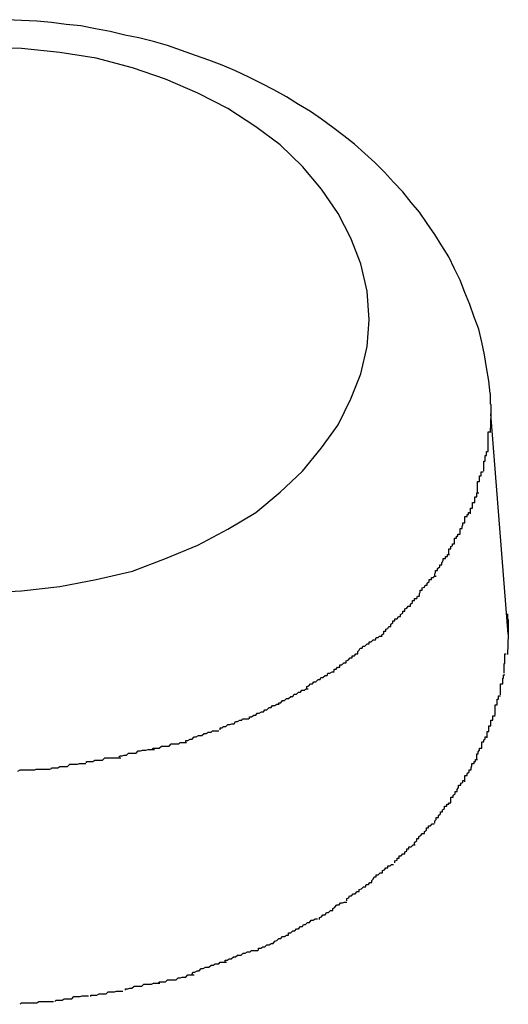
# Model space of a CAD drawing. Extents: x -74 to 74, y -55 to 55.
# Drawn here: x 25 to 25, y -4 to -4 of the extents above; entities that cross this region are included whole.
import ezdxf

# ---------------------------------------------------------------- set-up
doc = ezdxf.new("R2010")
doc.units = 0
doc.layers.get('0').update_dxf_attribs({"linetype": 'CONTINUOUS'})

msp = doc.modelspace()

# ---------------------------------------------------------------- linework, layer by layer
at = {"color": 0}
for points in [[(24.9276, -3.5619), (24.9274, -3.5601), (24.9271, -3.5582), (24.9268, -3.5564), (24.9264, -3.5546), (24.926, -3.5527), (24.9253, -3.551), (24.9247, -3.5492), (24.924, -3.5475), (24.9233, -3.5457), (24.9225, -3.5441), (24.9217, -3.5424), (24.9207, -3.5408), (24.9197, -3.5392), (24.9186, -3.5376), (24.9175, -3.536), (24.9163, -3.5346), (24.9151, -3.5331), (24.9138, -3.5317), (24.9125, -3.5303), (24.9111, -3.5289), (24.9097, -3.5276), (24.9082, -3.5263), (24.9067, -3.5251), (24.9051, -3.5239), (24.9035, -3.5227), (24.9019, -3.5216), (24.9002, -3.5206), (24.8985, -3.5195), (24.8967, -3.5185), (24.8949, -3.5176), (24.8931, -3.5167), (24.8912, -3.5158), (24.8893, -3.515), (24.8874, -3.5143), (24.8855, -3.5136), (24.8835, -3.5129), (24.8815, -3.5122), (24.8795, -3.5116), (24.8774, -3.5111), (24.8754, -3.5107), (24.8733, -3.5102), (24.8712, -3.5098), (24.8691, -3.5094), (24.867, -3.5092), (24.8649, -3.5089), (24.8628, -3.5087), (24.8606, -3.5086), (24.8585, -3.5085)], [(24.9103, -3.5514), (24.9103, -3.5514), (24.91, -3.5473), (24.9091, -3.5434), (24.9077, -3.5397), (24.9059, -3.5362), (24.9035, -3.5327), (24.9008, -3.5295), (24.8976, -3.5264), (24.8941, -3.5238), (24.8901, -3.5212), (24.8858, -3.519), (24.8812, -3.517), (24.8765, -3.5154), (24.8713, -3.514), (24.8661, -3.5132), (24.8606, -3.5126), (24.8552, -3.5125)], [(24.9103, -3.5514), (24.9103, -3.5514), (24.91, -3.5473), (24.9091, -3.5434), (24.9077, -3.5397), (24.9059, -3.5362), (24.9035, -3.5327), (24.9008, -3.5295), (24.8976, -3.5264), (24.8941, -3.5238), (24.8901, -3.5212), (24.8858, -3.519), (24.8812, -3.517), (24.8765, -3.5154), (24.8713, -3.514), (24.8661, -3.5132), (24.8606, -3.5126), (24.8552, -3.5125)], [(24.8552, -3.5904), (24.8606, -3.5901), (24.8661, -3.5895), (24.8713, -3.5885), (24.8765, -3.5873), (24.8812, -3.5855), (24.8858, -3.5836), (24.8901, -3.5813), (24.8941, -3.5789), (24.8976, -3.576), (24.9008, -3.573), (24.9035, -3.5697), (24.9059, -3.5664), (24.9077, -3.5627), (24.9091, -3.5591), (24.91, -3.5552), (24.9103, -3.5514)], [(24.8552, -3.5904), (24.8606, -3.5901), (24.8661, -3.5895), (24.8713, -3.5885), (24.8765, -3.5873), (24.8812, -3.5855), (24.8858, -3.5836), (24.8901, -3.5813), (24.8941, -3.5789), (24.8976, -3.576), (24.9008, -3.573), (24.9035, -3.5697), (24.9059, -3.5664), (24.9077, -3.5627), (24.9091, -3.5591), (24.91, -3.5552), (24.9103, -3.5514)], [(24.9276, -3.5619), (24.9276, -3.562), (24.9276, -3.5621), (24.9276, -3.5622), (24.9276, -3.5623), (24.9276, -3.5624), (24.9276, -3.5625), (24.9276, -3.5625), (24.9276, -3.5626), (24.9276, -3.5628), (24.9276, -3.5629), (24.9276, -3.563), (24.9276, -3.5631), (24.9276, -3.5632), (24.9276, -3.5632), (24.9276, -3.5633), (24.9276, -3.5634), (24.9277, -3.5635), (24.9277, -3.5636), (24.9277, -3.5638), (24.9277, -3.5639), (24.9277, -3.5639), (24.9277, -3.564), (24.9277, -3.5641), (24.9277, -3.5642), (24.9277, -3.5643), (24.9277, -3.5644), (24.9277, -3.5646), (24.9277, -3.5648)], [(24.9277, -3.5648), (24.9276, -3.5675)], [(24.9302, -3.5963), (24.9277, -3.5648)], [(24.9273, -3.5702), (24.9273, -3.5702), (24.9273, -3.5699), (24.9273, -3.5697), (24.9273, -3.5694), (24.9273, -3.5694), (24.9273, -3.5691), (24.9273, -3.5691), (24.9273, -3.5688), (24.9273, -3.5688), (24.9273, -3.5685), (24.9273, -3.5683), (24.9273, -3.568), (24.9273, -3.568), (24.9273, -3.5677), (24.9273, -3.5677), (24.9273, -3.5674), (24.9275, -3.5674)], [(24.9273, -3.5702), (24.9273, -3.5702), (24.9273, -3.5699), (24.9273, -3.5697), (24.9273, -3.5694), (24.9273, -3.5694), (24.9273, -3.5691), (24.9273, -3.5691), (24.9273, -3.5688), (24.9273, -3.5688), (24.9273, -3.5685), (24.9273, -3.5683), (24.9273, -3.568), (24.9273, -3.568), (24.9273, -3.5677), (24.9273, -3.5677), (24.9273, -3.5674), (24.9275, -3.5674)], [(24.9267, -3.573), (24.9267, -3.573), (24.9267, -3.5727), (24.9267, -3.5725), (24.9267, -3.5722), (24.9267, -3.5722), (24.9267, -3.5719), (24.9267, -3.5719), (24.9267, -3.5716), (24.9269, -3.5716), (24.9269, -3.5713), (24.9269, -3.5711), (24.9269, -3.5708), (24.9271, -3.5708), (24.9271, -3.5705), (24.9271, -3.5705), (24.9271, -3.5702), (24.9273, -3.5702)], [(24.9267, -3.573), (24.9267, -3.573), (24.9267, -3.5727), (24.9267, -3.5725), (24.9267, -3.5722), (24.9267, -3.5722), (24.9267, -3.5719), (24.9267, -3.5719), (24.9267, -3.5716), (24.9269, -3.5716), (24.9269, -3.5713), (24.9269, -3.5711), (24.9269, -3.5708), (24.9271, -3.5708), (24.9271, -3.5705), (24.9271, -3.5705), (24.9271, -3.5702), (24.9273, -3.5702)], [(24.9258, -3.576), (24.9258, -3.576), (24.9258, -3.5757), (24.9258, -3.5755), (24.9258, -3.5752), (24.9258, -3.5752), (24.9258, -3.5749), (24.9258, -3.5748), (24.9258, -3.5745), (24.9261, -3.5745), (24.9261, -3.5742), (24.9261, -3.574), (24.9261, -3.5737), (24.9263, -3.5737), (24.9263, -3.5734), (24.9263, -3.5734), (24.9263, -3.5731), (24.9266, -3.5731)], [(24.9258, -3.576), (24.9258, -3.576), (24.9258, -3.5757), (24.9258, -3.5755), (24.9258, -3.5752), (24.9258, -3.5752), (24.9258, -3.5749), (24.9258, -3.5748), (24.9258, -3.5745), (24.9261, -3.5745), (24.9261, -3.5742), (24.9261, -3.574), (24.9261, -3.5737), (24.9263, -3.5737), (24.9263, -3.5734), (24.9263, -3.5734), (24.9263, -3.5731), (24.9266, -3.5731)], [(24.9248, -3.5791), (24.9248, -3.5791), (24.9248, -3.5788), (24.9248, -3.5786), (24.9248, -3.5783), (24.9251, -3.5783), (24.9251, -3.578), (24.9251, -3.5778), (24.9251, -3.5775), (24.9254, -3.5775), (24.9254, -3.5772), (24.9254, -3.577), (24.9254, -3.5767), (24.9257, -3.5767), (24.9257, -3.5764), (24.9257, -3.5764), (24.9257, -3.5761), (24.926, -3.5761)], [(24.9248, -3.5791), (24.9248, -3.5791), (24.9248, -3.5788), (24.9248, -3.5786), (24.9248, -3.5783), (24.9251, -3.5783), (24.9251, -3.578), (24.9251, -3.5778), (24.9251, -3.5775), (24.9254, -3.5775), (24.9254, -3.5772), (24.9254, -3.577), (24.9254, -3.5767), (24.9257, -3.5767), (24.9257, -3.5764), (24.9257, -3.5764), (24.9257, -3.5761), (24.926, -3.5761)], [(24.9233, -3.582), (24.9233, -3.582), (24.9233, -3.5817), (24.9233, -3.5815), (24.9233, -3.5812), (24.9236, -3.5812), (24.9236, -3.5809), (24.9237, -3.5807), (24.9237, -3.5804), (24.924, -3.5804), (24.924, -3.5801), (24.924, -3.5798), (24.924, -3.5795), (24.9243, -3.5795), (24.9243, -3.5792), (24.9245, -3.5792), (24.9245, -3.5789), (24.9248, -3.5789)], [(24.9233, -3.582), (24.9233, -3.582), (24.9233, -3.5817), (24.9233, -3.5815), (24.9233, -3.5812), (24.9236, -3.5812), (24.9236, -3.5809), (24.9237, -3.5807), (24.9237, -3.5804), (24.924, -3.5804), (24.924, -3.5801), (24.924, -3.5798), (24.924, -3.5795), (24.9243, -3.5795), (24.9243, -3.5792), (24.9245, -3.5792), (24.9245, -3.5789), (24.9248, -3.5789)], [(24.9217, -3.585), (24.9217, -3.585), (24.9217, -3.5847), (24.9217, -3.5844), (24.9217, -3.5841), (24.922, -3.5841), (24.922, -3.5838), (24.9222, -3.5837), (24.9222, -3.5834), (24.9225, -3.5834), (24.9225, -3.5831), (24.9225, -3.5829), (24.9225, -3.5826), (24.9228, -3.5826), (24.9228, -3.5823), (24.923, -3.5823), (24.923, -3.582), (24.9233, -3.582)], [(24.9217, -3.585), (24.9217, -3.585), (24.9217, -3.5847), (24.9217, -3.5844), (24.9217, -3.5841), (24.922, -3.5841), (24.922, -3.5838), (24.9222, -3.5837), (24.9222, -3.5834), (24.9225, -3.5834), (24.9225, -3.5831), (24.9225, -3.5829), (24.9225, -3.5826), (24.9228, -3.5826), (24.9228, -3.5823), (24.923, -3.5823), (24.923, -3.582), (24.9233, -3.582)], [(24.9197, -3.588), (24.9197, -3.588), (24.9197, -3.5877), (24.9198, -3.5875), (24.9198, -3.5872), (24.9201, -3.5872), (24.9201, -3.5869), (24.9204, -3.5867), (24.9204, -3.5864), (24.9207, -3.5864), (24.9207, -3.5861), (24.9209, -3.5858), (24.9209, -3.5855), (24.9212, -3.5855), (24.9212, -3.5852), (24.9215, -3.5852), (24.9215, -3.5849), (24.9218, -3.5849)], [(24.9197, -3.588), (24.9197, -3.588), (24.9197, -3.5877), (24.9198, -3.5875), (24.9198, -3.5872), (24.9201, -3.5872), (24.9201, -3.5869), (24.9204, -3.5867), (24.9204, -3.5864), (24.9207, -3.5864), (24.9207, -3.5861), (24.9209, -3.5858), (24.9209, -3.5855), (24.9212, -3.5855), (24.9212, -3.5852), (24.9215, -3.5852), (24.9215, -3.5849), (24.9218, -3.5849)], [(24.9175, -3.5908), (24.9175, -3.5908), (24.9175, -3.5905), (24.9176, -3.5903), (24.9176, -3.59), (24.9179, -3.59), (24.9179, -3.5897), (24.9182, -3.5896), (24.9183, -3.5893), (24.9186, -3.5893), (24.9186, -3.589), (24.9189, -3.5888), (24.9189, -3.5885), (24.9192, -3.5885), (24.9192, -3.5882), (24.9195, -3.5882), (24.9196, -3.588), (24.9199, -3.588)], [(24.9175, -3.5908), (24.9175, -3.5908), (24.9175, -3.5905), (24.9176, -3.5903), (24.9176, -3.59), (24.9179, -3.59), (24.9179, -3.5897), (24.9182, -3.5896), (24.9183, -3.5893), (24.9186, -3.5893), (24.9186, -3.589), (24.9189, -3.5888), (24.9189, -3.5885), (24.9192, -3.5885), (24.9192, -3.5882), (24.9195, -3.5882), (24.9196, -3.588), (24.9199, -3.588)], [(24.9148, -3.5938), (24.9148, -3.5938), (24.9148, -3.5935), (24.9151, -3.5933), (24.9151, -3.593), (24.9154, -3.593), (24.9154, -3.5927), (24.9157, -3.5926), (24.9159, -3.5923), (24.9162, -3.5923), (24.9162, -3.592), (24.9165, -3.5918), (24.9165, -3.5915), (24.9168, -3.5915), (24.9168, -3.5912), (24.9171, -3.5912), (24.9172, -3.5909), (24.9175, -3.5909)], [(24.9148, -3.5938), (24.9148, -3.5938), (24.9148, -3.5935), (24.9151, -3.5933), (24.9151, -3.593), (24.9154, -3.593), (24.9154, -3.5927), (24.9157, -3.5926), (24.9159, -3.5923), (24.9162, -3.5923), (24.9162, -3.592), (24.9165, -3.5918), (24.9165, -3.5915), (24.9168, -3.5915), (24.9168, -3.5912), (24.9171, -3.5912), (24.9172, -3.5909), (24.9175, -3.5909)], [(24.9301, -3.5934), (24.9301, -3.5935), (24.9301, -3.5936), (24.9301, -3.5937), (24.9301, -3.5938), (24.9301, -3.5939), (24.9301, -3.5939), (24.9301, -3.5941), (24.9302, -3.5942), (24.9302, -3.5943), (24.9302, -3.5944), (24.9302, -3.5945), (24.9302, -3.5946), (24.9302, -3.5946), (24.9302, -3.5948), (24.9302, -3.5949), (24.9302, -3.595), (24.9302, -3.5951), (24.9302, -3.5952), (24.9302, -3.5953), (24.9302, -3.5953), (24.9302, -3.5954), (24.9302, -3.5956), (24.9302, -3.5957), (24.9302, -3.5958), (24.9302, -3.5959), (24.9302, -3.596), (24.9302, -3.5961), (24.9302, -3.5963)], [(24.9121, -3.5967), (24.9121, -3.5967), (24.9121, -3.5964), (24.9124, -3.5962), (24.9124, -3.5959), (24.9127, -3.5959), (24.9127, -3.5956), (24.913, -3.5955), (24.9131, -3.5952), (24.9134, -3.5952), (24.9134, -3.5949), (24.9137, -3.5947), (24.9137, -3.5944), (24.914, -3.5944), (24.914, -3.5941), (24.9143, -3.5941), (24.9145, -3.5938), (24.9148, -3.5938)], [(24.9121, -3.5967), (24.9121, -3.5967), (24.9121, -3.5964), (24.9124, -3.5962), (24.9124, -3.5959), (24.9127, -3.5959), (24.9127, -3.5956), (24.913, -3.5955), (24.9131, -3.5952), (24.9134, -3.5952), (24.9134, -3.5949), (24.9137, -3.5947), (24.9137, -3.5944), (24.914, -3.5944), (24.914, -3.5941), (24.9143, -3.5941), (24.9145, -3.5938), (24.9148, -3.5938)], [(24.9087, -3.5991), (24.9087, -3.5991), (24.9087, -3.5988), (24.9089, -3.5986), (24.909, -3.5983), (24.9093, -3.5983), (24.9094, -3.598), (24.9097, -3.598), (24.91, -3.5977), (24.9103, -3.5977), (24.9103, -3.5974), (24.9106, -3.5974), (24.9109, -3.5971), (24.9112, -3.5971), (24.9113, -3.5968), (24.9116, -3.5968), (24.9118, -3.5966), (24.9121, -3.5966)], [(24.9087, -3.5991), (24.9087, -3.5991), (24.9087, -3.5988), (24.9089, -3.5986), (24.909, -3.5983), (24.9093, -3.5983), (24.9094, -3.598), (24.9097, -3.598), (24.91, -3.5977), (24.9103, -3.5977), (24.9103, -3.5974), (24.9106, -3.5974), (24.9109, -3.5971), (24.9112, -3.5971), (24.9113, -3.5968), (24.9116, -3.5968), (24.9118, -3.5966), (24.9121, -3.5966)], [(24.9302, -3.5963), (24.9301, -3.5992)], [(24.9053, -3.6016), (24.9053, -3.6016), (24.9053, -3.6013), (24.9056, -3.6013), (24.9058, -3.601), (24.9061, -3.601), (24.9061, -3.6007), (24.9064, -3.6007), (24.9067, -3.6004), (24.907, -3.6004), (24.907, -3.6001), (24.9073, -3.6), (24.9076, -3.5997), (24.9079, -3.5997), (24.9079, -3.5994), (24.9082, -3.5994), (24.9084, -3.5991), (24.9087, -3.5991)], [(24.9053, -3.6016), (24.9053, -3.6016), (24.9053, -3.6013), (24.9056, -3.6013), (24.9058, -3.601), (24.9061, -3.601), (24.9061, -3.6007), (24.9064, -3.6007), (24.9067, -3.6004), (24.907, -3.6004), (24.907, -3.6001), (24.9073, -3.6), (24.9076, -3.5997), (24.9079, -3.5997), (24.9079, -3.5994), (24.9082, -3.5994), (24.9084, -3.5991), (24.9087, -3.5991)], [(24.9296, -3.6019), (24.9296, -3.6019), (24.9296, -3.6016), (24.9296, -3.6014), (24.9296, -3.6011), (24.9296, -3.6011), (24.9296, -3.6008), (24.9296, -3.6008), (24.9296, -3.6005), (24.9297, -3.6005), (24.9297, -3.6002), (24.9297, -3.6), (24.9297, -3.5997), (24.9297, -3.5997), (24.9297, -3.5994), (24.9297, -3.5994), (24.9297, -3.5991), (24.9299, -3.5991)], [(24.9296, -3.6019), (24.9296, -3.6019), (24.9296, -3.6016), (24.9296, -3.6014), (24.9296, -3.6011), (24.9296, -3.6011), (24.9296, -3.6008), (24.9296, -3.6008), (24.9296, -3.6005), (24.9297, -3.6005), (24.9297, -3.6002), (24.9297, -3.6), (24.9297, -3.5997), (24.9297, -3.5997), (24.9297, -3.5994), (24.9297, -3.5994), (24.9297, -3.5991), (24.9299, -3.5991)], [(24.9014, -3.6041), (24.9014, -3.6041), (24.9014, -3.6038), (24.9017, -3.6037), (24.9019, -3.6034), (24.9022, -3.6034), (24.9024, -3.6031), (24.9027, -3.6031), (24.903, -3.6028), (24.9033, -3.6028), (24.9034, -3.6025), (24.9037, -3.6025), (24.904, -3.6022), (24.9043, -3.6022), (24.9044, -3.6019), (24.9047, -3.6019), (24.905, -3.6017), (24.9053, -3.6017)], [(24.9014, -3.6041), (24.9014, -3.6041), (24.9014, -3.6038), (24.9017, -3.6037), (24.9019, -3.6034), (24.9022, -3.6034), (24.9024, -3.6031), (24.9027, -3.6031), (24.903, -3.6028), (24.9033, -3.6028), (24.9034, -3.6025), (24.9037, -3.6025), (24.904, -3.6022), (24.9043, -3.6022), (24.9044, -3.6019), (24.9047, -3.6019), (24.905, -3.6017), (24.9053, -3.6017)], [(24.9291, -3.605), (24.9291, -3.605), (24.9291, -3.6047), (24.9291, -3.6045), (24.9291, -3.6042), (24.9291, -3.6042), (24.9291, -3.6039), (24.9291, -3.6037), (24.9291, -3.6034), (24.9294, -3.6034), (24.9294, -3.6031), (24.9294, -3.6029), (24.9294, -3.6026), (24.9295, -3.6026), (24.9295, -3.6023), (24.9295, -3.6023), (24.9295, -3.6021), (24.9297, -3.6021)], [(24.9291, -3.605), (24.9291, -3.605), (24.9291, -3.6047), (24.9291, -3.6045), (24.9291, -3.6042), (24.9291, -3.6042), (24.9291, -3.6039), (24.9291, -3.6037), (24.9291, -3.6034), (24.9294, -3.6034), (24.9294, -3.6031), (24.9294, -3.6029), (24.9294, -3.6026), (24.9295, -3.6026), (24.9295, -3.6023), (24.9295, -3.6023), (24.9295, -3.6021), (24.9297, -3.6021)], [(24.8974, -3.6064), (24.8974, -3.6064), (24.8974, -3.6061), (24.8977, -3.6061), (24.8979, -3.6058), (24.8982, -3.6058), (24.8985, -3.6055), (24.8988, -3.6055), (24.8991, -3.6052), (24.8994, -3.6052), (24.8996, -3.6049), (24.8999, -3.6049), (24.9002, -3.6046), (24.9005, -3.6046), (24.9007, -3.6043), (24.901, -3.6043), (24.9013, -3.6041), (24.9016, -3.6041)], [(24.8974, -3.6064), (24.8974, -3.6064), (24.8974, -3.6061), (24.8977, -3.6061), (24.8979, -3.6058), (24.8982, -3.6058), (24.8985, -3.6055), (24.8988, -3.6055), (24.8991, -3.6052), (24.8994, -3.6052), (24.8996, -3.6049), (24.8999, -3.6049), (24.9002, -3.6046), (24.9005, -3.6046), (24.9007, -3.6043), (24.901, -3.6043), (24.9013, -3.6041), (24.9016, -3.6041)], [(24.9283, -3.6079), (24.9283, -3.6079), (24.9283, -3.6076), (24.9283, -3.6074), (24.9283, -3.6071), (24.9283, -3.6071), (24.9283, -3.6068), (24.9283, -3.6067), (24.9283, -3.6064), (24.9286, -3.6064), (24.9286, -3.6061), (24.9286, -3.6059), (24.9286, -3.6056), (24.9288, -3.6056), (24.9288, -3.6053), (24.9288, -3.6053), (24.9288, -3.6051), (24.9291, -3.6051)], [(24.9283, -3.6079), (24.9283, -3.6079), (24.9283, -3.6076), (24.9283, -3.6074), (24.9283, -3.6071), (24.9283, -3.6071), (24.9283, -3.6068), (24.9283, -3.6067), (24.9283, -3.6064), (24.9286, -3.6064), (24.9286, -3.6061), (24.9286, -3.6059), (24.9286, -3.6056), (24.9288, -3.6056), (24.9288, -3.6053), (24.9288, -3.6053), (24.9288, -3.6051), (24.9291, -3.6051)], [(24.8932, -3.6084), (24.8932, -3.6084), (24.8932, -3.6081), (24.8935, -3.6081), (24.8938, -3.6079), (24.8941, -3.6079), (24.8943, -3.6076), (24.8946, -3.6076), (24.8949, -3.6074), (24.8952, -3.6074), (24.8954, -3.6071), (24.8957, -3.6071), (24.896, -3.6068), (24.8963, -3.6068), (24.8965, -3.6065), (24.8968, -3.6065), (24.8971, -3.6063), (24.8974, -3.6063)], [(24.8932, -3.6084), (24.8932, -3.6084), (24.8932, -3.6081), (24.8935, -3.6081), (24.8938, -3.6079), (24.8941, -3.6079), (24.8943, -3.6076), (24.8946, -3.6076), (24.8949, -3.6074), (24.8952, -3.6074), (24.8954, -3.6071), (24.8957, -3.6071), (24.896, -3.6068), (24.8963, -3.6068), (24.8965, -3.6065), (24.8968, -3.6065), (24.8971, -3.6063), (24.8974, -3.6063)], [(24.889, -3.61), (24.889, -3.61), (24.889, -3.6097), (24.8893, -3.6097), (24.8895, -3.6095), (24.8898, -3.6095), (24.8901, -3.6092), (24.8904, -3.6092), (24.8907, -3.6091), (24.891, -3.6091), (24.8912, -3.6088), (24.8915, -3.6088), (24.8918, -3.6086), (24.8921, -3.6086), (24.8922, -3.6084), (24.8925, -3.6084), (24.8928, -3.6084), (24.8931, -3.6084)], [(24.889, -3.61), (24.889, -3.61), (24.889, -3.6097), (24.8893, -3.6097), (24.8895, -3.6095), (24.8898, -3.6095), (24.8901, -3.6092), (24.8904, -3.6092), (24.8907, -3.6091), (24.891, -3.6091), (24.8912, -3.6088), (24.8915, -3.6088), (24.8918, -3.6086), (24.8921, -3.6086), (24.8922, -3.6084), (24.8925, -3.6084), (24.8928, -3.6084), (24.8931, -3.6084)], [(24.9272, -3.6111), (24.9272, -3.6111), (24.9272, -3.6108), (24.9272, -3.6105), (24.9272, -3.6102), (24.9274, -3.6102), (24.9274, -3.6099), (24.9274, -3.6097), (24.9274, -3.6094), (24.9277, -3.6094), (24.9277, -3.6091), (24.9277, -3.6089), (24.9277, -3.6086), (24.928, -3.6086), (24.928, -3.6083), (24.928, -3.6083), (24.928, -3.608), (24.9283, -3.608)], [(24.9272, -3.6111), (24.9272, -3.6111), (24.9272, -3.6108), (24.9272, -3.6105), (24.9272, -3.6102), (24.9274, -3.6102), (24.9274, -3.6099), (24.9274, -3.6097), (24.9274, -3.6094), (24.9277, -3.6094), (24.9277, -3.6091), (24.9277, -3.6089), (24.9277, -3.6086), (24.928, -3.6086), (24.928, -3.6083), (24.928, -3.6083), (24.928, -3.608), (24.9283, -3.608)], [(24.8841, -3.6118), (24.8841, -3.6118), (24.8841, -3.6115), (24.8844, -3.6115), (24.8847, -3.6113), (24.885, -3.6113), (24.8853, -3.611), (24.8856, -3.611), (24.8859, -3.6108), (24.8864, -3.6108), (24.8867, -3.6105), (24.887, -3.6105), (24.8873, -3.6103), (24.8877, -3.6103), (24.8879, -3.6101), (24.8882, -3.6101), (24.8885, -3.6101), (24.8888, -3.6101)], [(24.8841, -3.6118), (24.8841, -3.6118), (24.8841, -3.6115), (24.8844, -3.6115), (24.8847, -3.6113), (24.885, -3.6113), (24.8853, -3.611), (24.8856, -3.611), (24.8859, -3.6108), (24.8864, -3.6108), (24.8867, -3.6105), (24.887, -3.6105), (24.8873, -3.6103), (24.8877, -3.6103), (24.8879, -3.6101), (24.8882, -3.6101), (24.8885, -3.6101), (24.8888, -3.6101)], [(24.9257, -3.6142), (24.9257, -3.6142), (24.9257, -3.6139), (24.9257, -3.6137), (24.9257, -3.6134), (24.9259, -3.6134), (24.9259, -3.6131), (24.9261, -3.6129), (24.9261, -3.6126), (24.9264, -3.6126), (24.9264, -3.6123), (24.9264, -3.612), (24.9264, -3.6117), (24.9267, -3.6117), (24.9267, -3.6114), (24.9269, -3.6113), (24.9269, -3.611), (24.9272, -3.611)], [(24.9257, -3.6142), (24.9257, -3.6142), (24.9257, -3.6139), (24.9257, -3.6137), (24.9257, -3.6134), (24.9259, -3.6134), (24.9259, -3.6131), (24.9261, -3.6129), (24.9261, -3.6126), (24.9264, -3.6126), (24.9264, -3.6123), (24.9264, -3.612), (24.9264, -3.6117), (24.9267, -3.6117), (24.9267, -3.6114), (24.9269, -3.6113), (24.9269, -3.611), (24.9272, -3.611)], [(24.8745, -3.6139), (24.8745, -3.6139), (24.8747, -3.6137), (24.875, -3.6137), (24.8753, -3.6136), (24.8756, -3.6136), (24.8759, -3.6133), (24.8762, -3.6133), (24.8765, -3.6133), (24.877, -3.6133), (24.8773, -3.613), (24.8776, -3.613), (24.8779, -3.6129), (24.8784, -3.6129), (24.8787, -3.6128), (24.879, -3.6128), (24.8793, -3.6128), (24.8796, -3.6128)], [(24.8745, -3.6139), (24.8745, -3.6139), (24.8747, -3.6137), (24.875, -3.6137), (24.8753, -3.6136), (24.8756, -3.6136), (24.8759, -3.6133), (24.8762, -3.6133), (24.8765, -3.6133), (24.877, -3.6133), (24.8773, -3.613), (24.8776, -3.613), (24.8779, -3.6129), (24.8784, -3.6129), (24.8787, -3.6128), (24.879, -3.6128), (24.8793, -3.6128), (24.8796, -3.6128)], [(24.8793, -3.6128), (24.8793, -3.6128), (24.8794, -3.6126), (24.8797, -3.6126), (24.88, -3.6126), (24.8803, -3.6126), (24.8806, -3.6123), (24.8809, -3.6123), (24.8812, -3.6123), (24.8817, -3.6123), (24.882, -3.612), (24.8823, -3.612), (24.8826, -3.612), (24.8831, -3.612), (24.8833, -3.6118), (24.8836, -3.6118), (24.8839, -3.6118), (24.8842, -3.6118)], [(24.8793, -3.6128), (24.8793, -3.6128), (24.8794, -3.6126), (24.8797, -3.6126), (24.88, -3.6126), (24.8803, -3.6126), (24.8806, -3.6123), (24.8809, -3.6123), (24.8812, -3.6123), (24.8817, -3.6123), (24.882, -3.612), (24.8823, -3.612), (24.8826, -3.612), (24.8831, -3.612), (24.8833, -3.6118), (24.8836, -3.6118), (24.8839, -3.6118), (24.8842, -3.6118)], [(24.8699, -3.6147), (24.8699, -3.6147), (24.8699, -3.6145), (24.8702, -3.6145), (24.8705, -3.6145), (24.8708, -3.6145), (24.8711, -3.6143), (24.8714, -3.6143), (24.8717, -3.6143), (24.8722, -3.6143), (24.8725, -3.614), (24.8728, -3.614), (24.8731, -3.614), (24.8736, -3.614), (24.8739, -3.614), (24.8742, -3.614), (24.8745, -3.614), (24.8748, -3.614)], [(24.8699, -3.6147), (24.8699, -3.6147), (24.8699, -3.6145), (24.8702, -3.6145), (24.8705, -3.6145), (24.8708, -3.6145), (24.8711, -3.6143), (24.8714, -3.6143), (24.8717, -3.6143), (24.8722, -3.6143), (24.8725, -3.614), (24.8728, -3.614), (24.8731, -3.614), (24.8736, -3.614), (24.8739, -3.614), (24.8742, -3.614), (24.8745, -3.614), (24.8748, -3.614)], [(24.924, -3.6174), (24.924, -3.6174), (24.924, -3.6171), (24.924, -3.6168), (24.924, -3.6165), (24.9243, -3.6165), (24.9243, -3.6162), (24.9246, -3.616), (24.9246, -3.6157), (24.9249, -3.6157), (24.9249, -3.6154), (24.925, -3.6151), (24.925, -3.6148), (24.9253, -3.6148), (24.9253, -3.6145), (24.9255, -3.6145), (24.9255, -3.6142), (24.9258, -3.6142)], [(24.924, -3.6174), (24.924, -3.6174), (24.924, -3.6171), (24.924, -3.6168), (24.924, -3.6165), (24.9243, -3.6165), (24.9243, -3.6162), (24.9246, -3.616), (24.9246, -3.6157), (24.9249, -3.6157), (24.9249, -3.6154), (24.925, -3.6151), (24.925, -3.6148), (24.9253, -3.6148), (24.9253, -3.6145), (24.9255, -3.6145), (24.9255, -3.6142), (24.9258, -3.6142)], [(24.8601, -3.6159), (24.8601, -3.6159), (24.8604, -3.6157), (24.8607, -3.6157), (24.861, -3.6157), (24.8613, -3.6157), (24.8616, -3.6157), (24.8619, -3.6157), (24.8622, -3.6157), (24.8625, -3.6157), (24.8627, -3.6156), (24.863, -3.6156), (24.8633, -3.6156), (24.8636, -3.6156), (24.8638, -3.6156), (24.8641, -3.6156), (24.8644, -3.6156), (24.8647, -3.6156)], [(24.8601, -3.6159), (24.8601, -3.6159), (24.8604, -3.6157), (24.8607, -3.6157), (24.861, -3.6157), (24.8613, -3.6157), (24.8616, -3.6157), (24.8619, -3.6157), (24.8622, -3.6157), (24.8625, -3.6157), (24.8627, -3.6156), (24.863, -3.6156), (24.8633, -3.6156), (24.8636, -3.6156), (24.8638, -3.6156), (24.8641, -3.6156), (24.8644, -3.6156), (24.8647, -3.6156)], [(24.8648, -3.6156), (24.8648, -3.6156), (24.8649, -3.6154), (24.8652, -3.6154), (24.8655, -3.6154), (24.8658, -3.6154), (24.8661, -3.6152), (24.8664, -3.6152), (24.8667, -3.6152), (24.8672, -3.6152), (24.8675, -3.6149), (24.8678, -3.6149), (24.8681, -3.6149), (24.8686, -3.6149), (24.8689, -3.6148), (24.8692, -3.6148), (24.8695, -3.6148), (24.8698, -3.6148)], [(24.8648, -3.6156), (24.8648, -3.6156), (24.8649, -3.6154), (24.8652, -3.6154), (24.8655, -3.6154), (24.8658, -3.6154), (24.8661, -3.6152), (24.8664, -3.6152), (24.8667, -3.6152), (24.8672, -3.6152), (24.8675, -3.6149), (24.8678, -3.6149), (24.8681, -3.6149), (24.8686, -3.6149), (24.8689, -3.6148), (24.8692, -3.6148), (24.8695, -3.6148), (24.8698, -3.6148)], [(24.922, -3.6204), (24.922, -3.6204), (24.922, -3.6201), (24.922, -3.6199), (24.922, -3.6196), (24.9223, -3.6196), (24.9223, -3.6193), (24.9226, -3.6191), (24.9226, -3.6188), (24.9229, -3.6188), (24.9229, -3.6185), (24.9231, -3.6182), (24.9231, -3.6179), (24.9234, -3.6179), (24.9234, -3.6176), (24.9237, -3.6175), (24.9237, -3.6172), (24.924, -3.6172)], [(24.922, -3.6204), (24.922, -3.6204), (24.922, -3.6201), (24.922, -3.6199), (24.922, -3.6196), (24.9223, -3.6196), (24.9223, -3.6193), (24.9226, -3.6191), (24.9226, -3.6188), (24.9229, -3.6188), (24.9229, -3.6185), (24.9231, -3.6182), (24.9231, -3.6179), (24.9234, -3.6179), (24.9234, -3.6176), (24.9237, -3.6175), (24.9237, -3.6172), (24.924, -3.6172)], [(24.9197, -3.6233), (24.9197, -3.6233), (24.9197, -3.623), (24.9199, -3.6228), (24.9199, -3.6225), (24.9202, -3.6225), (24.9202, -3.6222), (24.9205, -3.622), (24.9205, -3.6217), (24.9208, -3.6217), (24.9208, -3.6214), (24.9211, -3.6212), (24.9211, -3.6209), (24.9214, -3.6209), (24.9214, -3.6206), (24.9217, -3.6206), (24.9217, -3.6204), (24.922, -3.6204)], [(24.9197, -3.6233), (24.9197, -3.6233), (24.9197, -3.623), (24.9199, -3.6228), (24.9199, -3.6225), (24.9202, -3.6225), (24.9202, -3.6222), (24.9205, -3.622), (24.9205, -3.6217), (24.9208, -3.6217), (24.9208, -3.6214), (24.9211, -3.6212), (24.9211, -3.6209), (24.9214, -3.6209), (24.9214, -3.6206), (24.9217, -3.6206), (24.9217, -3.6204), (24.922, -3.6204)], [(24.9168, -3.6264), (24.9168, -3.6264), (24.9168, -3.6261), (24.9171, -3.6258), (24.9171, -3.6255), (24.9174, -3.6255), (24.9174, -3.6252), (24.9177, -3.6251), (24.9179, -3.6248), (24.9182, -3.6248), (24.9182, -3.6245), (24.9185, -3.6243), (24.9185, -3.624), (24.9188, -3.624), (24.9188, -3.6237), (24.9191, -3.6237), (24.9193, -3.6234), (24.9196, -3.6234)], [(24.9168, -3.6264), (24.9168, -3.6264), (24.9168, -3.6261), (24.9171, -3.6258), (24.9171, -3.6255), (24.9174, -3.6255), (24.9174, -3.6252), (24.9177, -3.6251), (24.9179, -3.6248), (24.9182, -3.6248), (24.9182, -3.6245), (24.9185, -3.6243), (24.9185, -3.624), (24.9188, -3.624), (24.9188, -3.6237), (24.9191, -3.6237), (24.9193, -3.6234), (24.9196, -3.6234)], [(24.914, -3.629), (24.914, -3.629), (24.914, -3.6287), (24.9143, -3.6286), (24.9143, -3.6283), (24.9146, -3.6283), (24.9146, -3.628), (24.9149, -3.628), (24.9151, -3.6277), (24.9154, -3.6277), (24.9154, -3.6274), (24.9157, -3.6273), (24.9157, -3.627), (24.916, -3.627), (24.916, -3.6267), (24.9163, -3.6267), (24.9166, -3.6264), (24.9169, -3.6264)], [(24.914, -3.629), (24.914, -3.629), (24.914, -3.6287), (24.9143, -3.6286), (24.9143, -3.6283), (24.9146, -3.6283), (24.9146, -3.628), (24.9149, -3.628), (24.9151, -3.6277), (24.9154, -3.6277), (24.9154, -3.6274), (24.9157, -3.6273), (24.9157, -3.627), (24.916, -3.627), (24.916, -3.6267), (24.9163, -3.6267), (24.9166, -3.6264), (24.9169, -3.6264)], [(24.9107, -3.6318), (24.9107, -3.6318), (24.9107, -3.6315), (24.9109, -3.6313), (24.911, -3.631), (24.9113, -3.631), (24.9113, -3.6307), (24.9116, -3.6307), (24.9119, -3.6304), (24.9122, -3.6304), (24.9122, -3.6301), (24.9125, -3.63), (24.9127, -3.6297), (24.913, -3.6297), (24.913, -3.6294), (24.9133, -3.6294), (24.9135, -3.6292), (24.9138, -3.6292)], [(24.9107, -3.6318), (24.9107, -3.6318), (24.9107, -3.6315), (24.9109, -3.6313), (24.911, -3.631), (24.9113, -3.631), (24.9113, -3.6307), (24.9116, -3.6307), (24.9119, -3.6304), (24.9122, -3.6304), (24.9122, -3.6301), (24.9125, -3.63), (24.9127, -3.6297), (24.913, -3.6297), (24.913, -3.6294), (24.9133, -3.6294), (24.9135, -3.6292), (24.9138, -3.6292)], [(24.9071, -3.6344), (24.9071, -3.6344), (24.9071, -3.6341), (24.9074, -3.634), (24.9075, -3.6337), (24.9078, -3.6337), (24.908, -3.6334), (24.9083, -3.6334), (24.9086, -3.6331), (24.9089, -3.6331), (24.9089, -3.6328), (24.9092, -3.6327), (24.9095, -3.6324), (24.9098, -3.6324), (24.9099, -3.6321), (24.9102, -3.6321), (24.9104, -3.6318), (24.9107, -3.6318)], [(24.9071, -3.6344), (24.9071, -3.6344), (24.9071, -3.6341), (24.9074, -3.634), (24.9075, -3.6337), (24.9078, -3.6337), (24.908, -3.6334), (24.9083, -3.6334), (24.9086, -3.6331), (24.9089, -3.6331), (24.9089, -3.6328), (24.9092, -3.6327), (24.9095, -3.6324), (24.9098, -3.6324), (24.9099, -3.6321), (24.9102, -3.6321), (24.9104, -3.6318), (24.9107, -3.6318)], [(24.9032, -3.6371), (24.9032, -3.6371), (24.9032, -3.6368), (24.9035, -3.6367), (24.9037, -3.6364), (24.904, -3.6364), (24.9042, -3.6361), (24.9045, -3.6361), (24.9048, -3.6358), (24.9051, -3.6358), (24.9051, -3.6355), (24.9054, -3.6353), (24.9057, -3.635), (24.906, -3.635), (24.9062, -3.6347), (24.9065, -3.6347), (24.9068, -3.6346), (24.9071, -3.6346)], [(24.9032, -3.6371), (24.9032, -3.6371), (24.9032, -3.6368), (24.9035, -3.6367), (24.9037, -3.6364), (24.904, -3.6364), (24.9042, -3.6361), (24.9045, -3.6361), (24.9048, -3.6358), (24.9051, -3.6358), (24.9051, -3.6355), (24.9054, -3.6353), (24.9057, -3.635), (24.906, -3.635), (24.9062, -3.6347), (24.9065, -3.6347), (24.9068, -3.6346), (24.9071, -3.6346)], [(24.8988, -3.6393), (24.8988, -3.6393), (24.8988, -3.639), (24.8991, -3.639), (24.8994, -3.6387), (24.8997, -3.6387), (24.8999, -3.6384), (24.9002, -3.6384), (24.9005, -3.6381), (24.9008, -3.6381), (24.9009, -3.6378), (24.9012, -3.6378), (24.9015, -3.6375), (24.9018, -3.6375), (24.902, -3.6372), (24.9023, -3.6372), (24.9026, -3.637), (24.9029, -3.637)], [(24.8988, -3.6393), (24.8988, -3.6393), (24.8988, -3.639), (24.8991, -3.639), (24.8994, -3.6387), (24.8997, -3.6387), (24.8999, -3.6384), (24.9002, -3.6384), (24.9005, -3.6381), (24.9008, -3.6381), (24.9009, -3.6378), (24.9012, -3.6378), (24.9015, -3.6375), (24.9018, -3.6375), (24.902, -3.6372), (24.9023, -3.6372), (24.9026, -3.637), (24.9029, -3.637)], [(24.8945, -3.6415), (24.8945, -3.6415), (24.8945, -3.6412), (24.8948, -3.6412), (24.8951, -3.641), (24.8954, -3.641), (24.8957, -3.6407), (24.896, -3.6407), (24.8963, -3.6405), (24.8966, -3.6405), (24.8968, -3.6402), (24.8971, -3.6401), (24.8974, -3.6398), (24.8977, -3.6398), (24.8979, -3.6395), (24.8982, -3.6395), (24.8985, -3.6393), (24.8988, -3.6393)], [(24.8945, -3.6415), (24.8945, -3.6415), (24.8945, -3.6412), (24.8948, -3.6412), (24.8951, -3.641), (24.8954, -3.641), (24.8957, -3.6407), (24.896, -3.6407), (24.8963, -3.6405), (24.8966, -3.6405), (24.8968, -3.6402), (24.8971, -3.6401), (24.8974, -3.6398), (24.8977, -3.6398), (24.8979, -3.6395), (24.8982, -3.6395), (24.8985, -3.6393), (24.8988, -3.6393)], [(24.8897, -3.6432), (24.8897, -3.6432), (24.8897, -3.6429), (24.89, -3.6429), (24.8903, -3.6427), (24.8906, -3.6427), (24.8909, -3.6424), (24.8912, -3.6424), (24.8915, -3.6422), (24.892, -3.6422), (24.8923, -3.6419), (24.8926, -3.6419), (24.8929, -3.6417), (24.8933, -3.6417), (24.8935, -3.6415), (24.8938, -3.6415), (24.8941, -3.6415), (24.8944, -3.6415)], [(24.8897, -3.6432), (24.8897, -3.6432), (24.8897, -3.6429), (24.89, -3.6429), (24.8903, -3.6427), (24.8906, -3.6427), (24.8909, -3.6424), (24.8912, -3.6424), (24.8915, -3.6422), (24.892, -3.6422), (24.8923, -3.6419), (24.8926, -3.6419), (24.8929, -3.6417), (24.8933, -3.6417), (24.8935, -3.6415), (24.8938, -3.6415), (24.8941, -3.6415), (24.8944, -3.6415)], [(24.885, -3.6449), (24.885, -3.6449), (24.8851, -3.6446), (24.8854, -3.6446), (24.8857, -3.6444), (24.886, -3.6444), (24.8863, -3.6441), (24.8866, -3.6441), (24.8869, -3.6439), (24.8874, -3.6439), (24.8877, -3.6436), (24.888, -3.6436), (24.8883, -3.6434), (24.8888, -3.6434), (24.889, -3.6432), (24.8893, -3.6432), (24.8896, -3.6432), (24.8899, -3.6432)], [(24.885, -3.6449), (24.885, -3.6449), (24.8851, -3.6446), (24.8854, -3.6446), (24.8857, -3.6444), (24.886, -3.6444), (24.8863, -3.6441), (24.8866, -3.6441), (24.8869, -3.6439), (24.8874, -3.6439), (24.8877, -3.6436), (24.888, -3.6436), (24.8883, -3.6434), (24.8888, -3.6434), (24.889, -3.6432), (24.8893, -3.6432), (24.8896, -3.6432), (24.8899, -3.6432)], [(24.8802, -3.6462), (24.8802, -3.6462), (24.8803, -3.646), (24.8806, -3.646), (24.8809, -3.646), (24.8812, -3.646), (24.8815, -3.6457), (24.8818, -3.6457), (24.8821, -3.6457), (24.8827, -3.6457), (24.883, -3.6454), (24.8833, -3.6454), (24.8836, -3.6453), (24.8841, -3.6453), (24.8844, -3.645), (24.8847, -3.645), (24.885, -3.645), (24.8853, -3.645)], [(24.8802, -3.6462), (24.8802, -3.6462), (24.8803, -3.646), (24.8806, -3.646), (24.8809, -3.646), (24.8812, -3.646), (24.8815, -3.6457), (24.8818, -3.6457), (24.8821, -3.6457), (24.8827, -3.6457), (24.883, -3.6454), (24.8833, -3.6454), (24.8836, -3.6453), (24.8841, -3.6453), (24.8844, -3.645), (24.8847, -3.645), (24.885, -3.645), (24.8853, -3.645)], [(24.8755, -3.6472), (24.8755, -3.6472), (24.8755, -3.647), (24.8758, -3.647), (24.8761, -3.6469), (24.8764, -3.6469), (24.8767, -3.6466), (24.877, -3.6466), (24.8773, -3.6466), (24.8778, -3.6466), (24.8781, -3.6463), (24.8784, -3.6463), (24.8787, -3.6463), (24.8792, -3.6463), (24.8795, -3.6462), (24.8798, -3.6462), (24.8801, -3.6462), (24.8804, -3.6462)], [(24.8755, -3.6472), (24.8755, -3.6472), (24.8755, -3.647), (24.8758, -3.647), (24.8761, -3.6469), (24.8764, -3.6469), (24.8767, -3.6466), (24.877, -3.6466), (24.8773, -3.6466), (24.8778, -3.6466), (24.8781, -3.6463), (24.8784, -3.6463), (24.8787, -3.6463), (24.8792, -3.6463), (24.8795, -3.6462), (24.8798, -3.6462), (24.8801, -3.6462), (24.8804, -3.6462)], [(24.8654, -3.6488), (24.8654, -3.6488), (24.8655, -3.6486), (24.8658, -3.6486), (24.8661, -3.6486), (24.8664, -3.6486), (24.8667, -3.6484), (24.867, -3.6484), (24.8673, -3.6484), (24.8678, -3.6484), (24.8681, -3.6481), (24.8684, -3.6481), (24.8687, -3.6481), (24.869, -3.6481), (24.8693, -3.648), (24.8696, -3.648), (24.8699, -3.648), (24.8702, -3.648)], [(24.8654, -3.6488), (24.8654, -3.6488), (24.8655, -3.6486), (24.8658, -3.6486), (24.8661, -3.6486), (24.8664, -3.6486), (24.8667, -3.6484), (24.867, -3.6484), (24.8673, -3.6484), (24.8678, -3.6484), (24.8681, -3.6481), (24.8684, -3.6481), (24.8687, -3.6481), (24.869, -3.6481), (24.8693, -3.648), (24.8696, -3.648), (24.8699, -3.648), (24.8702, -3.648)], [(24.8705, -3.6481), (24.8705, -3.6481), (24.8705, -3.6479), (24.8708, -3.6479), (24.8711, -3.6479), (24.8714, -3.6479), (24.8717, -3.6477), (24.872, -3.6477), (24.8723, -3.6477), (24.8727, -3.6477), (24.873, -3.6474), (24.8733, -3.6474), (24.8736, -3.6474), (24.8739, -3.6474), (24.8742, -3.6473), (24.8745, -3.6473), (24.8748, -3.6473), (24.8751, -3.6473)], [(24.8705, -3.6481), (24.8705, -3.6481), (24.8705, -3.6479), (24.8708, -3.6479), (24.8711, -3.6479), (24.8714, -3.6479), (24.8717, -3.6477), (24.872, -3.6477), (24.8723, -3.6477), (24.8727, -3.6477), (24.873, -3.6474), (24.8733, -3.6474), (24.8736, -3.6474), (24.8739, -3.6474), (24.8742, -3.6473), (24.8745, -3.6473), (24.8748, -3.6473), (24.8751, -3.6473)], [(24.8604, -3.6492), (24.8604, -3.6492), (24.8606, -3.649), (24.8609, -3.649), (24.8612, -3.649), (24.8615, -3.649), (24.8618, -3.649), (24.8621, -3.649), (24.8624, -3.649), (24.8628, -3.649), (24.8631, -3.6488), (24.8634, -3.6488), (24.8637, -3.6488), (24.864, -3.6488), (24.8643, -3.6488), (24.8646, -3.6488), (24.8649, -3.6488), (24.8652, -3.6488)], [(24.8604, -3.6492), (24.8604, -3.6492), (24.8606, -3.649), (24.8609, -3.649), (24.8612, -3.649), (24.8615, -3.649), (24.8618, -3.649), (24.8621, -3.649), (24.8624, -3.649), (24.8628, -3.649), (24.8631, -3.6488), (24.8634, -3.6488), (24.8637, -3.6488), (24.864, -3.6488), (24.8643, -3.6488), (24.8646, -3.6488), (24.8649, -3.6488), (24.8652, -3.6488)]]:
    msp.add_lwpolyline(points, dxfattribs=at)

doc.saveas('drawing.dxf')
